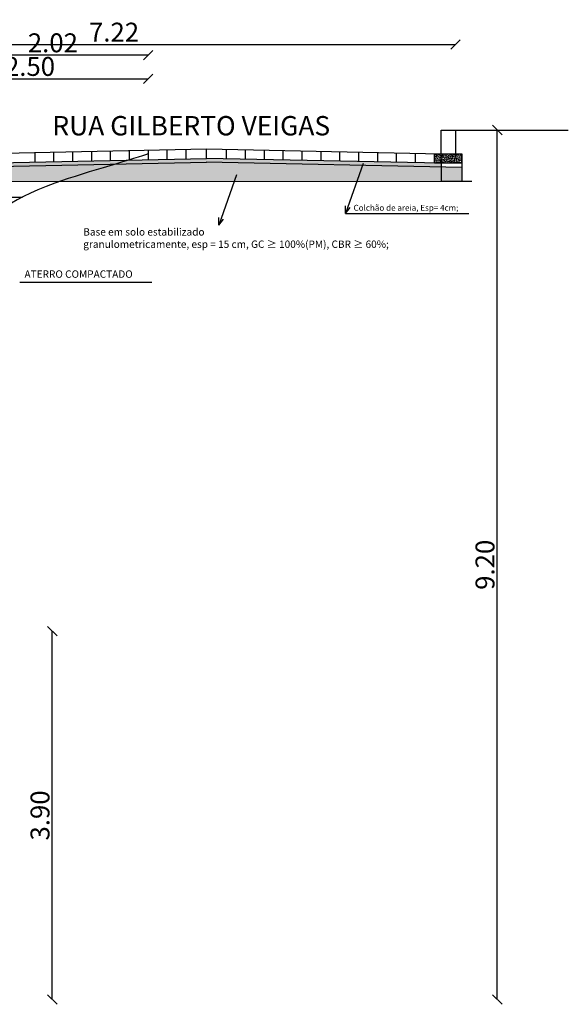
# Model space of a CAD drawing. Units: millimetres. Extents: x 2772 to 6044, y 0 to 2974.
# Drawn here: x 3077 to 3082, y 1460 to 1470 of the extents above; entities that cross this region are included whole.
import ezdxf

# ---------------------------------------------------------------- set-up
doc = ezdxf.new("R2010")
doc.units = ezdxf.units.MM
for name, color, linetype in [('Cotas de Níveis', 5, 'Continuous'), ('Linhas de cota', 1, 'Continuous'), ('PDCA-TEXTO_CARIMBO', 7, 'Continuous')]:
    doc.layers.add(name, color=color, linetype=linetype)
doc.styles.add('ARIAL', font='arial.ttf')
doc.styles.add('ROMANS', font='romans.shx')
doc.styles.get("Standard").update_dxf_attribs({"font": 'arial.ttf'})
doc.dimstyles.new('1-100', dxfattribs={"dimtxt": 0.2, "dimasz": 0.1, "dimexe": 0.05, "dimexo": 0.1, "dimgap": 0.03, "dimtad": 1, "dimzin": 5, "dimdsep": 46, "dimtxsty": 'ROMANS', "dimblk": 'OBLIQUE', "dimcen": 0, "dimse1": 1, "dimse2": 1, "dimclrd": 256, "dimclre": 256, "dimclrt": 256, "dimadec": 0, "dimazin": 0, "dimtfac": 1, "dimtofl": 0, "dimtmove": 2, "dimatfit": 3, "dimfxl": 0, "dimtolj": 1, "dimtzin": 1, "dimarcsym": 0})

# ---------------------------------------------------------------- blocks, each defined once
blk = doc.blocks.new('_Oblique')
at = {"color": 0, "linetype": 'ByBlock', "lineweight": -2}
blk.add_line((-0.5, -0.5), (0.5, 0.5), dxfattribs=at)
blk = doc.blocks.new('*D25')
at = {"lineweight": -2}
blk.add_line((3075.483, 1469.552), (3077.983, 1469.552), dxfattribs=at)
at = {"layer": 'DEFPOINTS', "color": 0}
for p in [(3077.983, 1469.552), (3075.483, 1469.009), (3077.983, 1468.759)]:
    blk.add_point(p, dxfattribs=at)
at = {"lineweight": -2, "xscale": 0.1, "yscale": 0.1, "zscale": 0.1, "rotation": 180}
blk.add_blockref('_Oblique', (3075.483, 1469.552), dxfattribs=at)
at = {"lineweight": -2, "xscale": 0.1, "yscale": 0.1, "zscale": 0.1}
blk.add_blockref('_Oblique', (3077.983, 1469.552), dxfattribs=at)
at = {"insert": (3076.733, 1469.682), "char_height": 0.2, "attachment_point": 5, "style": 'ROMANS'}
blk.add_mtext('\\A1;2.50', dxfattribs=at)
blk = doc.blocks.new('*D26')
at = {"lineweight": -2}
blk.add_line((3077.983, 1469.802), (3075.966, 1469.802), dxfattribs=at)
at = {"layer": 'DEFPOINTS', "color": 0}
for p in [(3075.966, 1469.802), (3075.966, 1469.009), (3077.983, 1468.759)]:
    blk.add_point(p, dxfattribs=at)
at = {"lineweight": -2, "xscale": 0.1, "yscale": 0.1, "zscale": 0.1, "rotation": 180}
blk.add_blockref('_Oblique', (3075.966, 1469.802), dxfattribs=at)
at = {"lineweight": -2, "xscale": 0.1, "yscale": 0.1, "zscale": 0.1}
blk.add_blockref('_Oblique', (3077.983, 1469.802), dxfattribs=at)
at = {"insert": (3076.975, 1469.932), "char_height": 0.2, "attachment_point": 5, "style": 'ROMANS'}
blk.add_mtext('\\A1;2.02', dxfattribs=at)
blk = doc.blocks.new('*D69')
at = {"lineweight": -2}
blk.add_line((3074.011, 1469.915), (3081.233, 1469.915), dxfattribs=at)
at = {"layer": 'DEFPOINTS', "color": 0}
for p in [(3081.233, 1469.915), (3074.011, 1469.009), (3081.233, 1469.009)]:
    blk.add_point(p, dxfattribs=at)
at = {"lineweight": -2, "xscale": 0.1, "yscale": 0.1, "zscale": 0.1, "rotation": 180}
blk.add_blockref('_Oblique', (3074.011, 1469.915), dxfattribs=at)
at = {"lineweight": -2, "xscale": 0.1, "yscale": 0.1, "zscale": 0.1}
blk.add_blockref('_Oblique', (3081.233, 1469.915), dxfattribs=at)
at = {"insert": (3077.622, 1470.045), "char_height": 0.2, "attachment_point": 5, "style": 'ROMANS'}
blk.add_mtext('\\A1;7.22', dxfattribs=at)
blk = doc.blocks.new('*D170')
at = {"lineweight": -2}
blk.add_line((3081.676, 1459.809), (3081.676, 1469.009), dxfattribs=at)
at = {"layer": 'DEFPOINTS', "color": 0}
for p in [(3074.989, 1469.009), (3081.676, 1469.009), (3069.583, 1459.809)]:
    blk.add_point(p, dxfattribs=at)
at = {"lineweight": -2, "xscale": 0.1, "yscale": 0.1, "zscale": 0.1}
for p, rotation in [((3081.676, 1469.009), 90), ((3081.676, 1459.809), 270)]:
    blk.add_blockref('_Oblique', p, dxfattribs=dict(at, rotation=rotation))
at = {"insert": (3081.546, 1464.409), "char_height": 0.2, "attachment_point": 5, "rotation": 90, "style": 'ROMANS'}
blk.add_mtext('\\A1;9.20', dxfattribs=at)
blk = doc.blocks.new('*D184')
at = {"lineweight": -2}
blk.add_line((3076.969, 1459.809), (3076.969, 1463.706), dxfattribs=at)
at = {"layer": 'DEFPOINTS', "color": 0}
for p in [(3069.583, 1463.706), (3076.969, 1463.706), (3069.583, 1459.809)]:
    blk.add_point(p, dxfattribs=at)
at = {"lineweight": -2, "xscale": 0.1, "yscale": 0.1, "zscale": 0.1}
for p, rotation in [((3076.969, 1463.706), 90), ((3076.969, 1459.809), 270)]:
    blk.add_blockref('_Oblique', p, dxfattribs=dict(at, rotation=rotation))
at = {"insert": (3076.839, 1461.757), "char_height": 0.2, "attachment_point": 5, "rotation": 90, "style": 'ROMANS'}
blk.add_mtext('\\A1;3.90', dxfattribs=at)

msp = doc.modelspace()

# ---------------------------------------------------------------- hatches: boundary and pattern name
h = msp.add_hatch()
h.set_pattern_fill('AR-CONC', color=8, scale=0.0001)
h.set_pattern_definition([(50, (5.115953, 0), (0.0182184669, -0.001593908554), [0.001905, -0.020955]), (355, (5.115953, 0), (-0.00352434214, 0.01910568452), [0.001524, -0.01676405842]), (100.4514447, (5.117471, -0.000133), (0.01469412471, 0.01751177519), [0.00161900088, -0.01780902446]), (46.1842, (5.115953, 0.00508), (0.02710790409, -0.0042042328), [0.0028575, -0.0314325]), (96.6355576, (5.118212, 0.00473), (0.0237404134, 0.02474261246), [0.00242850231, -0.02671356082]), (351.1841512, (5.115953, 0.00508), (0.0237404134, 0.02474261246), [0.0022859967, -0.0251459732]), (21, (5.118493, 0.00381), (0.01516143913, -0.01022651982), [0.001905, -0.020955]), (326, (5.118493, 0.00381), (0.00618020283, 0.01841879661), [0.001524, -0.016764]), (71.451445, (5.119756, 0.002958), (0.02134164193, 0.00819227689), [0.00161900088, -0.01780899376]), (37.5, (5.115953, 0), (0.000308860325, 0.008455503887), [0, -0.0165608, 0, -0.017018, 0, -0.0168275]), (7.5, (5.115953, 0), (0.00668196625, 0.010018057482), [0, -0.0097028, 0, -0.0161798, 0, -0.0064135]), (327.5, (5.110289, 0), (0.013559059517, -0.000572874399), [0, -0.00635, 0, -0.019812, 0, -0.026289]), (317.5, (5.107749, 0), (0.01481291814, 0.002542649103), [0, -0.008255, 0, -0.0131572, 0, -0.018669])])
h.paths.add_polyline_path([(3081.3021, 1468.758798), (3081.0121, 1468.758798), (3081.0121, 1468.658798), (3081.3021, 1468.658798)])
h = msp.add_hatch(color=251)
h.dxf.hatch_style = 1
h.paths.add_polyline_path([(3081.3021, 1468.614363), (3081.0821, 1468.61879), (3081.0821, 1468.46876), (3081.3021, 1468.46876)])
h.paths.add_polyline_path([(3075.966147, 1468.614232), (3075.896147, 1468.612782), (3075.896147, 1468.464137), (3075.966147, 1468.464137)])
h = msp.add_hatch(color=61)
h.dxf.hatch_style = 1
h.paths.add_polyline_path([(3081.0821, 1468.61879), (3081.0821, 1468.658798), (3078.598599, 1468.708778), (3076.186147, 1468.658798), (3075.966147, 1468.658798), (3075.966147, 1468.614232), (3078.598611, 1468.66877)])
h = msp.add_hatch(color=251)
h.dxf.hatch_style = 1
h.paths.add_polyline_path([(3081.0821, 1468.61879), (3078.598611, 1468.66877), (3075.966147, 1468.614232), (3075.966147, 1468.4642), (3078.598702, 1468.466546), (3081.0821, 1468.46876)])
h = msp.add_hatch()
h.set_pattern_fill('AR-PARQ1', color=55, scale=0.0045)
edge = h.paths.add_edge_path()
edge.add_spline(control_points=[(3075.966147, 1467.739299), (3076.022521, 1467.794071), (3076.237182, 1468.005617), (3076.477691, 1468.261788), (3077.030991, 1468.459033), (3077.048496, 1468.465164)], knot_values=[11.719392564, 11.719392564, 11.719392564, 11.719392564, 12.030103134, 12.877547325, 12.904738538, 12.904738538, 12.904738538, 12.904738538], weights=[1, 1, 1, 1, 1, 1], degree=3, periodic=0)
edge.add_line((3077.048496, 1468.465164), (3075.966147, 1468.4642))
edge.add_line((3075.966147, 1468.4642), (3075.966147, 1467.739299))

# ---------------------------------------------------------------- linework, layer by layer
at = {"color": 4}
for p, q in [((3081.233064, 1469.008798), (3082.427154, 1469.008798)), ((3076.785875, 1468.672282), (3076.785875, 1468.772282)), ((3076.985794, 1468.676307), (3076.985794, 1468.776307)), ((3077.185713, 1468.680332), (3077.185713, 1468.780332)), ((3077.385632, 1468.684357), (3077.385632, 1468.784357)), ((3077.585551, 1468.688382), (3077.585551, 1468.788382)), ((3077.78547, 1468.692407), (3077.78547, 1468.792407)), ((3077.985389, 1468.696432), (3077.985389, 1468.796432)), ((3078.185308, 1468.700457), (3078.185308, 1468.800457)), ((3078.385227, 1468.704482), (3078.385227, 1468.804482)), ((3078.598599, 1468.708778), (3078.598599, 1468.808778)), ((3078.598599, 1468.708778), (3078.598599, 1468.808778)), ((3078.811971, 1468.704482), (3078.811971, 1468.804482)), ((3079.01189, 1468.700457), (3079.01189, 1468.800457)), ((3079.211809, 1468.696432), (3079.211809, 1468.796432)), ((3079.411728, 1468.692407), (3079.411728, 1468.792407)), ((3079.611647, 1468.688382), (3079.611647, 1468.788382)), ((3079.811566, 1468.684357), (3079.811566, 1468.784357)), ((3080.011485, 1468.680332), (3080.011485, 1468.780332)), ((3080.211404, 1468.676307), (3080.211404, 1468.776307)), ((3080.411323, 1468.672282), (3080.411323, 1468.772282)), ((3080.611242, 1468.668257), (3080.611242, 1468.768257)), ((3080.811161, 1468.664232), (3080.811161, 1468.764232)), ((3081.0821, 1468.658798), (3081.0821, 1468.758798)), ((3081.3021, 1468.658798), (3081.3021, 1468.758798)), ((3075.896147, 1468.612782), (3078.599428, 1468.668787)), ((3076.186147, 1468.658798), (3078.598599, 1468.708778)), ((3081.3021, 1468.614363), (3078.597794, 1468.668786)), ((3081.0821, 1468.658798), (3078.598599, 1468.708778)), ((3080.256866, 1468.656664), (3080.069694, 1468.125861)), ((3081.0821, 1468.658798), (3081.0821, 1468.46876)), ((3081.3021, 1468.658798), (3081.3021, 1468.46876)), ((3078.918385, 1468.534168), (3078.731213, 1468.003366)), ((3075.966147, 1468.4642), (3081.0821, 1468.46876)), ((3081.0821, 1468.46876), (3081.407677, 1468.46876)), ((3080.069694, 1468.125861), (3080.069694, 1468.20562)), ((3080.069694, 1468.125861), (3080.119723, 1468.187979)), ((3080.069694, 1468.125861), (3081.374323, 1468.125861)), ((3078.731213, 1468.003366), (3078.731213, 1468.083124)), ((3078.731213, 1468.003366), (3078.781242, 1468.065483)), ((3076.623969, 1467.398012), (3078.020934, 1467.398012))]:
    msp.add_line(p, q, dxfattribs=at)
msp.add_lwpolyline([(3081.279891, 1468.758798), (3081.3021, 1468.758798), (3081.3021, 1468.658798), (3081.0121, 1468.658798), (3081.0121, 1468.758798), (3081.279891, 1468.758798)], dxfattribs=at)
at = {"color": 55}
msp.add_open_spline([(3077.983064, 1468.758798), (3077.983064, 1468.758798), (3077.983064, 1468.758798), (3077.983064, 1468.758798), (3077.864933, 1468.707648), (3076.5881, 1468.379387), (3075.902401, 1467.649035), (3075.190525, 1467.049686), (3074.306961, 1465.862327), (3073.615527, 1465.175864), (3072.196135, 1463.797219), (3071.608615, 1462.553107), (3069.37925, 1461.531984), (3069.282105, 1461.516053)], degree=3, knots=[11.158884641, 11.158884641, 11.158884641, 11.158884641, 11.17524091, 11.17524091, 11.17524091, 11.746583777, 12.594027969, 14.55470076, 16.1864497, 17.973154602, 19.427882635, 21.164884298, 21.554791747, 21.554791747, 21.554791747, 21.554791747], dxfattribs=at)
at = {"layer": 'Linhas de cota', "ltscale": 0.07}
msp.add_lwpolyline([(3075.966147, 1468.758798), (3075.966147, 1469.008798), (3076.116147, 1469.008798), (3076.116147, 1468.758798), (3078.599605, 1468.808798), (3081.0821, 1468.758798), (3081.083064, 1468.758798), (3081.083064, 1469.008798), (3081.233064, 1469.008798), (3081.233064, 1468.743667)], dxfattribs=at)

# ---------------------------------------------------------------- texts
at = {"layer": 'Cotas de Níveis'}
msp.add_text('RUA GILBERTO VEIGAS', height=0.20494537, dxfattribs=at).set_placement((3076.969621, 1468.952329))
at = {"layer": 'PDCA-TEXTO_CARIMBO', "lineweight": 0, "style": 'ARIAL'}
msp.add_text('ATERRO COMPACTADO', height=0.078125, dxfattribs=at).set_placement((3076.674692, 1467.446067))
at = {"layer": 'PDCA-TEXTO_CARIMBO', "lineweight": 0, "attachment_point": 7, "style": 'ARIAL'}
for s, insert, char_height, width in [('Colchão de areia, Esp= 4cm;', (3080.15534, 1468.135619), 0.0625, 2.73816399), ('Base em solo estabilizado\\Pgranulometricamente, esp = 15 cm, GC ≥ 100%(PM), CBR ≥ 60%;', (3077.29638, 1467.737753), 0.078125, 3.82178995)]:
    msp.add_mtext(s, dxfattribs=dict(at, insert=insert, char_height=char_height, width=width))

# ---------------------------------------------------------------- dimensions: what is measured, and where the dimension line sits
at = {"color": 4}
for base, p1, p2, picture, middle in [((3081.233064, 1469.915415), (3074.011361, 1469.008798), (3081.233064, 1469.008798), '*D69', (3077.622212, 1470.045415)), ((3075.966147, 1469.801512), (3077.983064, 1468.758798), (3075.966147, 1469.008798), '*D26', (3076.974605, 1469.931512)), ((3077.983064, 1469.551512), (3075.483064, 1469.008798), (3077.983064, 1468.758798), '*D25', (3076.733064, 1469.681512))]:
    dim = msp.add_linear_dim(base=base, p1=p1, p2=p2, dimstyle='1-100', dxfattribs=at)
    dim.commit()
    dim.dimension.update_dxf_attribs({"geometry": picture, "text_midpoint": middle})
for base, p2, picture, middle in [((3081.676027, 1469.008798), (3074.988754, 1469.008798), '*D170', (3081.546027, 1464.408798)), ((3076.969175, 1463.706185), (3069.583064, 1463.706185), '*D184', (3076.839175, 1461.757491))]:
    dim = msp.add_linear_dim(base=base, p1=(3069.583064, 1459.808798), p2=p2, angle=90, dimstyle='1-100', dxfattribs=at)
    dim.commit()
    dim.dimension.update_dxf_attribs({"geometry": picture, "text_midpoint": middle})

doc.saveas('drawing.dxf')
